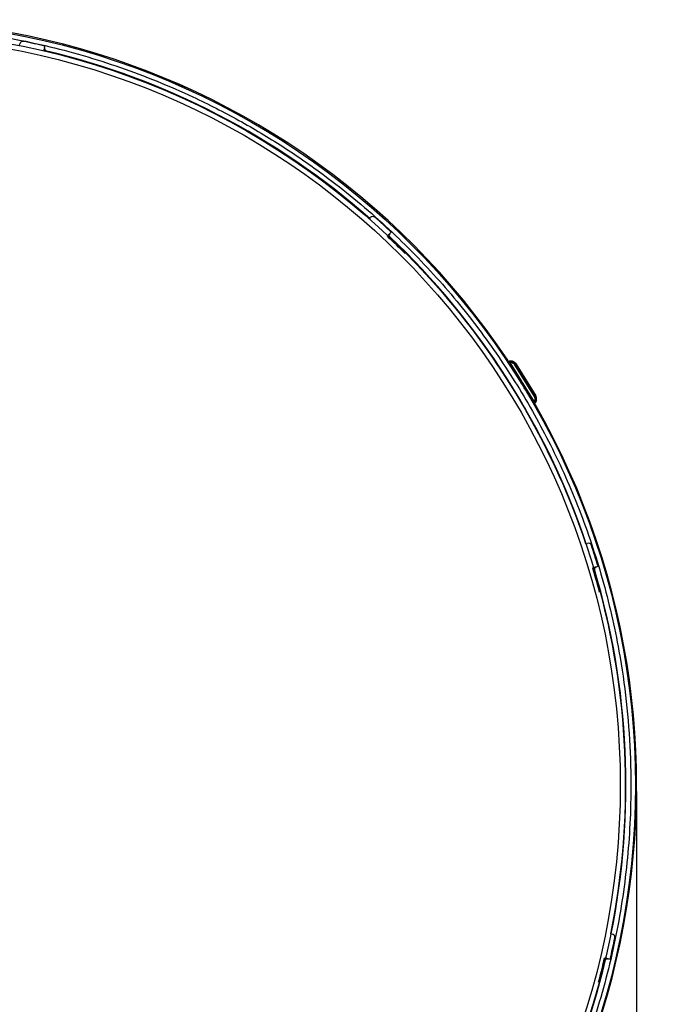
# Model space of a CAD drawing. Units: millimetres. Extents: x 482 to 1406, y 485 to 1685.
# Drawn here: x 736 to 839, y 657 to 815 of the extents above; entities that cross this region are included whole.
import ezdxf

# ---------------------------------------------------------------- set-up
doc = ezdxf.new("R2010")
doc.units = ezdxf.units.MM
doc.header["$PDSIZE"] = -1
doc.layers.get('Defpoints').update_dxf_attribs({"color": 5})
doc.layers.add('Dims', color=5, linetype='Continuous')
doc.dimstyles.new('ISO-25', dxfattribs={"dimtxt": 2.5, "dimasz": 2.5, "dimexe": 1.25, "dimexo": 0.625, "dimtad": 1, "dimtxsty": 'Standard', "dimcen": 2.5, "dimadec": 0, "dimazin": 0, "dimtfac": 1, "dimtmove": 0, "dimatfit": 3, "dimfxl": 1, "dimarcsym": 0})

# ---------------------------------------------------------------- blocks, each defined once
blk = doc.blocks.new('_ArchTick')
at = {"color": 0, "linetype": 'ByBlock', "const_width": 0.15}
blk.add_lwpolyline([(-0.5, -0.5), (0.5, 0.5)], dxfattribs=at)
blk = doc.blocks.new('*D101')
at = {"layer": 'Defpoints', "color": 0}
for p in [(590.22, 692.5), (835.2, 692.5), (835.2, 502.62)]:
    blk.add_point(p, dxfattribs=at)
at = {"layer": 'Dims', "color": 0, "lineweight": -2}
for p, q in [((590.22, 691.5), (590.22, 501.62)), ((835.2, 691.5), (835.2, 501.62)), ((590.22, 502.62), (835.2, 502.62))]:
    blk.add_line(p, q, dxfattribs=at)
at = {"layer": 'Dims', "color": 0, "lineweight": -2, "xscale": 6, "yscale": 6, "zscale": 6, "rotation": 180}
blk.add_blockref('_ArchTick', (590.22, 502.62), dxfattribs=at)
at = {"layer": 'Dims', "color": 0, "lineweight": -2, "xscale": 6, "yscale": 6, "zscale": 6}
blk.add_blockref('_ArchTick', (835.2, 502.62), dxfattribs=at)
at = {"layer": 'Dims', "color": 7, "char_height": 9, "attachment_point": 5}
for s, insert in [('245,00mm', (712.71, 513.87)), ('[9,64"]', (712.71, 491.37))]:
    blk.add_mtext(s, dxfattribs=dict(at, insert=insert))

msp = doc.modelspace()

# ---------------------------------------------------------------- linework, layer by layer
at = {"color": 7, "linetype": 'Continuous', "lineweight": 25}
for p, q in [((736.462, 810.93), (736.511, 811.138)), ((740.473, 810.513), (740.404, 810.22)), ((740.473, 810.513), (740.531, 810.758)), ((744.227, 809.003), (744.238, 809.047)), ((792.461, 783.148), (792.43, 783.115)), ((792.497, 783.186), (792.461, 783.148)), ((792.497, 783.186), (792.643, 783.342)), ((795.762, 780.82), (795.556, 780.6)), ((795.762, 780.82), (795.934, 781.003)), ((798.258, 777.635), (798.289, 777.668)), ((813.097, 759.645), (813.029, 759.602)), ((814.541, 760.47), (814.582, 760.505)), ((814.548, 760.365), (814.557, 760.407)), ((814.93, 760.116), (814.763, 760.006)), ((814.781, 760.327), (814.771, 760.284)), ((814.93, 760.116), (818.819, 753.833)), ((815.905, 759.853), (815.735, 759.748)), ((818.849, 754.719), (815.735, 759.748)), ((815.916, 759.896), (815.905, 759.853)), ((819.019, 754.824), (815.905, 759.853)), ((819.062, 754.814), (815.916, 759.896)), ((815.916, 759.896), (819.062, 754.814)), ((815.916, 759.896), (815.916, 759.896)), ((819.019, 754.824), (818.849, 754.719)), ((819.019, 754.824), (819.062, 754.814)), ((819.06, 754.813), (819.062, 754.814)), ((819.062, 754.814), (819.062, 754.814)), ((818.819, 753.833), (818.646, 753.733)), ((818.9, 753.373), (818.871, 753.38)), ((818.899, 753.616), (818.927, 753.609)), ((818.93, 753.366), (818.9, 753.373)), ((818.942, 753.605), (818.927, 753.609)), ((818.989, 753.357), (818.93, 753.366)), ((819.004, 753.363), (818.989, 753.357)), ((817.503, 752.375), (817.571, 752.417)), ((827.059, 731.114), (827.102, 731.127)), ((827.153, 731.142), (827.102, 731.127)), ((827.153, 731.142), (827.357, 731.204)), ((828.797, 727.46), (828.509, 727.373)), ((828.797, 727.46), (829.038, 727.533)), ((829.366, 723.454), (829.41, 723.467)), ((831.143, 668.743), (831.092, 668.755)), ((831.143, 668.743), (831.351, 668.694)), ((830.726, 664.732), (830.433, 664.801)), ((830.726, 664.732), (830.971, 664.674)), ((829.216, 660.978), (829.26, 660.968))]:
    msp.add_line(p, q, dxfattribs=at)
for radius in [122.303, 120.695, 119.884]:
    msp.add_circle((712.709, 692.496), radius, dxfattribs=at)
for centre, radius, start, end in [((712.709, 692.496), 122.489, 33.72692, 119.79624), ((712.709, 692.496), 122.488, 33.72664, 119.79658), ((736.998, 811.023), 0.5, 78.41929, 166.76161), ((712.709, 692.496), 121.49, 76.76161, 78.41929), ((740.96, 810.399), 0.5, 166.76161, 230.12109), ((712.709, 692.496), 120.793, 48.65928, 76.63079), ((712.709, 692.496), 120.74, 74.86311, 76.52532), ((712.709, 692.496), 120.74, 48.66011, 74.86311), ((793.007, 782.999), 0.5, 48.41929, 136.76161), ((712.709, 692.496), 121.49, 46.76161, 48.41929), ((712.709, 692.496), 120.588, 44.86071, 46.76161), ((796.126, 780.477), 0.5, 136.76161, 200.12109), ((712.709, 692.496), 120.793, 18.65928, 46.63079), ((712.709, 692.496), 120.74, 44.86311, 46.52532), ((712.709, 692.496), 120.74, 33.77881, 44.86311), ((712.709, 692.496), 120.775, 29.74499, 33.77823), ((814.375, 760.358), 0.2, 11.91394, 33.74611), ((814.715, 760.476), 0.2, 213.86156, 286.46532), ((814.724, 760.519), 0.2, 213.8758, 286.51622), ((814.416, 760.394), 0.2, 348.22034, 33.75695), ((712.709, 692.496), 122.362, 30.02993, 33.48505), ((712.709, 692.496), 122.488, 303.72664, 29.79658), ((712.709, 692.496), 122.489, 303.72655, 29.796), ((819.046, 753.48), 0.2, 137.02951, 209.65348), ((712.709, 692.496), 120.74, 18.66011, 29.74441), ((827.501, 730.725), 0.5, 18.41929, 106.76161), ((712.709, 692.496), 121.49, 16.76161, 18.41929), ((712.709, 692.496), 120.588, 14.86071, 16.76161), ((828.941, 726.981), 0.5, 106.76161, 170.12109), ((712.709, 692.496), 120.793, 348.65928, 16.63079), ((712.709, 692.496), 120.74, 14.86311, 16.52532), ((712.709, 692.496), 120.74, 348.66011, 14.86311), ((712.709, 692.496), 121.49, 346.76161, 348.41929), ((831.236, 668.208), 0.5, 348.41929, 76.76161), ((712.709, 692.496), 120.588, 344.86071, 346.76161), ((712.709, 692.496), 120.793, 318.65928, 346.63079), ((712.709, 692.496), 120.74, 344.86311, 346.52532), ((830.612, 664.245), 0.5, 76.76161, 140.12109), ((712.709, 692.496), 120.74, 318.66011, 344.86311)]:
    msp.add_arc(centre, radius, start, end, dxfattribs=at)
for points, knots in [([(648.712, 795.867), (651.862, 797.706), (658.269, 801.445), (668.636, 805.985), (679.667, 809.7), (689.982, 812.072), (699.306, 813.425), (707.476, 814.054), (717.131, 814.144), (728.229, 813.297), (740.601, 811.054), (752.674, 807.546), (762.986, 803.356), (771.588, 798.972), (778.621, 794.766), (786.364, 789.399), (794.536, 782.673), (802.768, 774.439), (809.974, 765.723), (816.22, 756.579), (821.619, 746.912), (826.209, 736.576), (829.91, 725.537), (832.286, 715.223), (833.638, 705.899), (834.267, 697.729), (834.357, 688.074), (833.51, 676.976), (831.268, 664.605), (827.759, 652.531), (823.569, 642.219), (819.185, 633.617), (814.979, 626.585), (809.611, 618.842), (802.888, 610.666), (794.645, 602.448), (785.96, 595.193), (779.756, 591.125), (776.706, 589.125)], [0, 0, 0, 0, 0.0286404, 0.0582448, 0.0887287, 0.1199864, 0.1412592, 0.1627066, 0.1843166, 0.2170707, 0.25, 0.2829293, 0.3156834, 0.3372921, 0.3587396, 0.3800136, 0.4112713, 0.4417552, 0.4713596, 0.5, 0.5286404, 0.5582448, 0.5887287, 0.6199864, 0.6412592, 0.6627066, 0.6843166, 0.7170707, 0.75, 0.7829293, 0.8156834, 0.8372921, 0.8587396, 0.8800136, 0.9112713, 0.9417552, 0.9713596, 1, 1, 1, 1]), ([(740.348, 809.984), (740.349, 809.988), (740.351, 809.997), (740.367, 810.063), (740.384, 810.133), (740.392, 810.168)], [0, 0, 0, 0, 0.3321848, 0.6643697, 1, 1, 1, 1]), ([(740.392, 810.168), (740.402, 810.202), (740.42, 810.267), (740.459, 810.332), (740.478, 810.364)], [0, 0, 0, 0, 0.5172678, 1, 1, 1, 1]), ([(740.843, 809.913), (740.842, 809.913), (740.84, 809.913), (740.836, 809.915), (740.826, 809.917), (740.807, 809.923), (740.769, 809.936), (740.693, 809.972), (740.663, 809.996), (740.639, 810.015)], [0, 0, 0, 0, 0.00107981, 0.00249088, 0.00511662, 0.01650092, 0.06143779, 0.24039721, 1, 1, 1, 1]), ([(744.227, 809.003), (744.227, 809.005), (744.228, 809.008), (744.235, 809.039), (744.237, 809.047)], [0, 0, 0, 0, 0.7410559, 1, 1, 1, 1]), ([(776.706, 589.125), (773.556, 587.286), (767.149, 583.547), (756.782, 579.008), (745.752, 575.292), (735.436, 572.92), (726.112, 571.567), (717.942, 570.938), (708.287, 570.849), (697.189, 571.695), (684.818, 573.938), (672.744, 577.446), (662.432, 581.636), (653.83, 586.021), (646.798, 590.226), (639.054, 595.593), (630.882, 602.319), (622.65, 610.553), (615.445, 619.27), (609.198, 628.413), (603.799, 638.08), (599.21, 648.416), (595.509, 659.455), (593.132, 669.769), (591.78, 679.093), (591.151, 687.263), (591.062, 696.918), (591.908, 708.016), (594.151, 720.388), (597.659, 732.461), (601.849, 742.773), (606.234, 751.375), (610.439, 758.408), (615.807, 766.151), (622.53, 774.326), (630.773, 782.544), (639.459, 789.799), (645.662, 793.867), (648.712, 795.867)], [0, 0, 0, 0, 0.02864035, 0.05824479, 0.08872872, 0.11998643, 0.14125918, 0.16270662, 0.1843166, 0.21707072, 0.25, 0.28292928, 0.3156834, 0.33729214, 0.35873961, 0.38001357, 0.41127128, 0.44175521, 0.47135965, 0.5, 0.52864035, 0.55824479, 0.58872872, 0.61998643, 0.64125918, 0.66270662, 0.6843166, 0.71707072, 0.75, 0.78292928, 0.8156834, 0.83729214, 0.85873961, 0.88001357, 0.91127128, 0.94175521, 0.97135965, 1, 1, 1, 1]), ([(795.389, 780.424), (795.392, 780.427), (795.398, 780.434), (795.445, 780.483), (795.494, 780.535), (795.519, 780.561)], [0, 0, 0, 0, 0.33218484, 0.66436966, 1, 1, 1, 1]), ([(795.519, 780.561), (795.544, 780.586), (795.593, 780.633), (795.66, 780.67), (795.692, 780.688)], [0, 0, 0, 0, 0.5172678, 1, 1, 1, 1]), ([(795.782, 780.115), (795.782, 780.115), (795.78, 780.117), (795.777, 780.12), (795.77, 780.127), (795.756, 780.142), (795.729, 780.172), (795.681, 780.241), (795.668, 780.277), (795.657, 780.305)], [0, 0, 0, 0, 0.0010798, 0.0024909, 0.0051166, 0.0165009, 0.0614378, 0.2403972, 1, 1, 1, 1]), ([(798.258, 777.635), (798.259, 777.637), (798.261, 777.639), (798.283, 777.662), (798.289, 777.668)], [0, 0, 0, 0, 0.7410559, 1, 1, 1, 1]), ([(814.578, 760.391), (814.566, 760.413), (814.542, 760.456), (814.542, 760.465), (814.541, 760.47)], [0, 0, 0, 0, 0.4984744, 1, 1, 1, 1]), ([(814.763, 760.006), (814.735, 760.049), (814.678, 760.136), (814.606, 760.251), (814.556, 760.338), (814.551, 760.356), (814.548, 760.365)], [0, 0, 0, 0, 0.2505452, 0.4999078, 0.7498497, 1, 1, 1, 1]), ([(814.557, 760.407), (814.559, 760.408), (814.561, 760.41), (814.572, 760.397), (814.578, 760.391)], [0, 0, 0, 0, 0.5017135, 1, 1, 1, 1]), ([(814.771, 760.284), (814.878, 760.305), (815.093, 760.347), (815.417, 760.275), (815.707, 760.113), (815.839, 759.94), (815.905, 759.853)], [0, 0, 0, 0, 0.2497575, 0.5000616, 0.7500722, 1, 1, 1, 1]), ([(814.771, 760.284), (814.771, 760.282), (814.772, 760.279), (814.779, 760.267), (814.792, 760.25), (814.817, 760.22), (814.862, 760.173), (814.906, 760.135), (814.93, 760.116)], [0, 0, 0, 0, 0.1180093, 0.2354473, 0.3540344, 0.4753464, 0.726446, 1, 1, 1, 1]), ([(814.781, 760.327), (814.888, 760.348), (815.102, 760.391), (815.427, 760.318), (815.717, 760.157), (815.849, 759.983), (815.916, 759.896)], [0, 0, 0, 0, 0.2500402, 0.4996219, 0.7497492, 1, 1, 1, 1]), ([(814.796, 760.32), (814.792, 760.323), (814.784, 760.328), (814.782, 760.328), (814.781, 760.327)], [0, 0, 0, 0, 0.5036846, 1, 1, 1, 1]), ([(815.914, 759.895), (815.874, 759.952), (815.793, 760.066), (815.631, 760.2), (815.447, 760.3), (815.245, 760.359), (815.037, 760.371), (814.887, 760.36), (814.815, 760.333), (814.807, 760.33)], [0, 0, 0, 0, 0.1634321, 0.3270417, 0.4905857, 0.6538562, 0.8171438, 0.9806176, 1, 1, 1, 1]), ([(814.93, 760.116), (815.008, 760.122), (815.165, 760.133), (815.393, 760.063), (815.596, 759.937), (815.689, 759.811), (815.735, 759.748)], [0, 0, 0, 0, 0.2509796, 0.5006356, 0.7509835, 1, 1, 1, 1]), ([(818.819, 753.833), (818.859, 753.9), (818.941, 754.035), (818.978, 754.271), (818.956, 754.508), (818.884, 754.648), (818.849, 754.719)], [0, 0, 0, 0, 0.2496904, 0.5008563, 0.7497646, 1, 1, 1, 1]), ([(818.899, 753.616), (818.966, 753.703), (819.099, 753.876), (819.179, 754.198), (819.164, 754.53), (819.067, 754.726), (819.019, 754.824)], [0, 0, 0, 0, 0.2497569, 0.5000615, 0.7500737, 1, 1, 1, 1]), ([(818.942, 753.605), (819.008, 753.692), (819.142, 753.865), (819.222, 754.188), (819.207, 754.52), (819.11, 754.716), (819.062, 754.814)], [0, 0, 0, 0, 0.24975993, 0.50005979, 0.75007432, 1, 1, 1, 1]), ([(818.871, 753.38), (818.865, 753.387), (818.851, 753.4), (818.796, 753.483), (818.724, 753.598), (818.672, 753.688), (818.646, 753.733)], [0, 0, 0, 0, 0.2503028, 0.4993825, 0.7485448, 1, 1, 1, 1]), ([(818.819, 753.833), (818.826, 753.803), (818.84, 753.747), (818.862, 753.686), (818.877, 753.65), (818.887, 753.631), (818.895, 753.619), (818.898, 753.617), (818.899, 753.616)], [0, 0, 0, 0, 0.2736922, 0.5247202, 0.6455329, 0.7645382, 0.8824184, 1, 1, 1, 1]), ([(818.927, 753.609), (818.915, 753.592), (818.889, 753.558), (818.874, 753.496), (818.874, 753.431), (818.891, 753.393), (818.9, 753.373)], [0, 0, 0, 0, 0.249687, 0.5, 0.750313, 1, 1, 1, 1]), ([(818.891, 753.483), (818.894, 753.503), (818.899, 753.533), (818.918, 753.575), (818.934, 753.595), (818.942, 753.605)], [0, 0, 0, 0, 0.518217, 0.7626254, 1, 1, 1, 1]), ([(818.93, 753.366), (818.917, 753.384), (818.891, 753.422), (818.891, 753.462), (818.891, 753.483)], [0, 0, 0, 0, 0.4968441, 1, 1, 1, 1]), ([(818.911, 753.651), (818.918, 753.646), (818.932, 753.635), (818.945, 753.623), (818.95, 753.614), (818.944, 753.608), (818.942, 753.605)], [0, 0, 0, 0, 0.2549856, 0.5070325, 0.7547477, 1, 1, 1, 1]), ([(828.276, 727.304), (828.28, 727.305), (828.289, 727.308), (828.354, 727.327), (828.423, 727.347), (828.457, 727.358)], [0, 0, 0, 0, 0.3321848, 0.6643697, 1, 1, 1, 1]), ([(828.462, 726.839), (828.462, 726.84), (828.461, 726.843), (828.46, 726.847), (828.457, 726.857), (828.452, 726.876), (828.445, 726.916), (828.438, 727), (828.444, 727.037), (828.449, 727.067)], [0, 0, 0, 0, 0.0010798, 0.0024909, 0.0051166, 0.0165009, 0.0614378, 0.2403972, 1, 1, 1, 1]), ([(828.457, 727.358), (828.491, 727.367), (828.557, 727.383), (828.633, 727.382), (828.67, 727.381)], [0, 0, 0, 0, 0.5172678, 1, 1, 1, 1]), ([(829.366, 723.455), (829.368, 723.455), (829.371, 723.456), (829.402, 723.465), (829.409, 723.468)], [0, 0, 0, 0, 0.7410559, 1, 1, 1, 1]), ([(830.197, 664.857), (830.201, 664.856), (830.21, 664.854), (830.276, 664.838), (830.346, 664.821), (830.381, 664.813)], [0, 0, 0, 0, 0.33218484, 0.66436966, 1, 1, 1, 1]), ([(830.381, 664.813), (830.415, 664.804), (830.48, 664.785), (830.546, 664.746), (830.577, 664.727)], [0, 0, 0, 0, 0.5172678, 1, 1, 1, 1]), ([(830.126, 664.362), (830.126, 664.363), (830.127, 664.365), (830.128, 664.37), (830.13, 664.379), (830.136, 664.399), (830.149, 664.437), (830.185, 664.513), (830.209, 664.542), (830.228, 664.566)], [0, 0, 0, 0, 0.0010798, 0.0024909, 0.0051166, 0.0165009, 0.0614378, 0.2403972, 1, 1, 1, 1])]:
    msp.add_open_spline(points, degree=3, knots=knots, dxfattribs=at)

# ---------------------------------------------------------------- dimensions: what is measured, and where the dimension line sits
at = {"layer": 'Dims'}
dim = msp.add_linear_dim(base=(835.198, 502.622), p1=(590.22, 692.496), p2=(835.198, 692.496), dimstyle='ISO-25', override={"dimtxt": 9, "dimasz": 6, "dimexe": 1, "dimexo": 1, "dimgap": 6, "dimtad": 0, "dimrnd": 1, "dimzin": 0, "dimpost": 'mm\\X', "dimblk": 'ArchTick', "dimclrt": 7, "dimtzin": 0}, dxfattribs=at)
dim.commit()
dim.dimension.update_dxf_attribs({"geometry": '*D101', "text_midpoint": (712.709, 513.872)})

doc.saveas('drawing.dxf')
